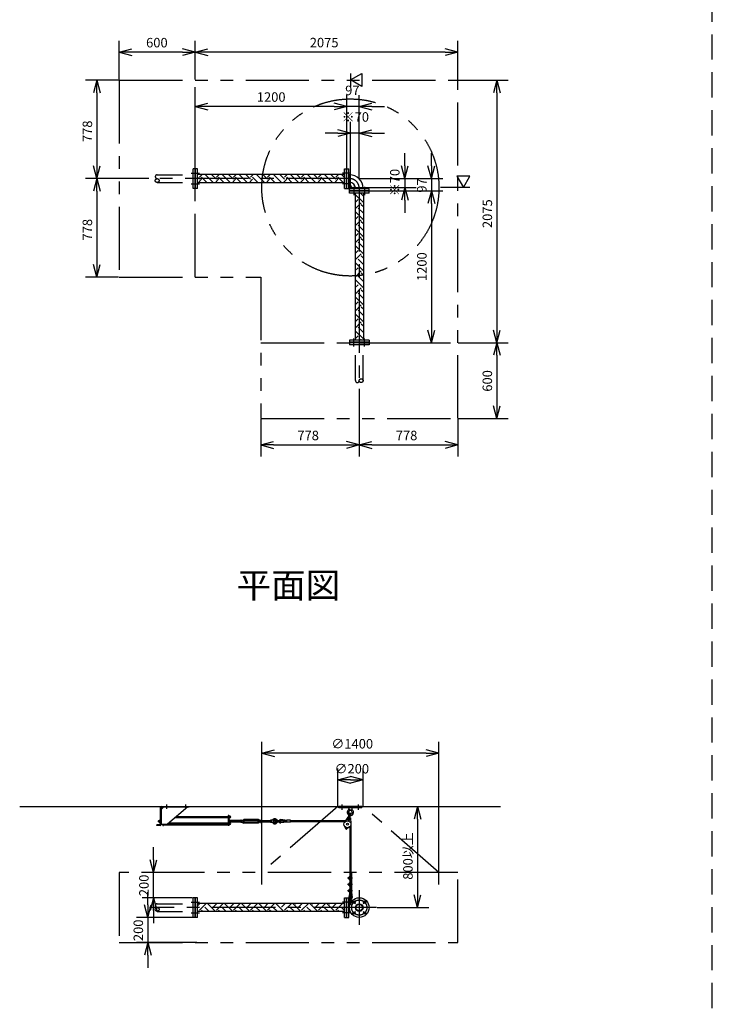
# Model space of a CAD drawing. Extents: x 207 to 40700, y 0 to 27750.
# Drawn here: x 28426 to 33900, y 13531 to 21316 of the extents above; entities that cross this region are included whole.
import ezdxf
from ezdxf.enums import TextEntityAlignment as Align

# ---------------------------------------------------------------- set-up
doc = ezdxf.new("R2010")
doc.units = 0
doc.header["$LTSCALE"] = 400
for name, pattern in [('CENTER', [2, 1.25, -0.25, 0.25, -0.25]), ('DASHED', [0.75, 0.5, -0.25]), ('PHANTOM', [2.5, 1.25, -0.25, 0.25, -0.25, 0.25, -0.25])]:
    doc.linetypes.add(name, pattern=pattern)
doc.layers.get('0').update_dxf_attribs({"linetype": 'CONTINUOUS'})
for name, color, linetype in [('1', 4, 'CONTINUOUS'), ('CENTER', 1, 'CENTER'), ('KARISEN', 5, 'DASHED'), ('SCALE', 4, 'CONTINUOUS'), ('UL1', 3, 'PHANTOM')]:
    doc.layers.add(name, color=color, linetype=linetype)
doc.styles.get("Standard").update_dxf_attribs({"font": 'TXT', "bigfont": 'BIGFONT'})

msp = doc.modelspace()

# ---------------------------------------------------------------- linework, layer by layer
for p, q in [((29212.5, 21059.4), (29312.5, 21086.2)), ((29212.5, 21059.4), (29312.5, 21032.6)), ((29312.5, 21059.4), (29212.5, 21059.4)), ((29812.5, 21059.4), (29712.5, 21086.2)), ((29812.5, 21059.4), (29712.5, 21032.6)), ((29712.5, 21059.4), (29812.5, 21059.4)), ((29812.5, 21059.9), (29912.5, 21086.7)), ((29812.5, 21059.9), (29912.5, 21033.1)), ((29912.5, 21059.9), (29812.5, 21059.9)), ((31887.5, 21059.9), (31787.5, 21086.7)), ((31887.5, 21059.9), (31787.5, 21033.1)), ((31787.5, 21059.9), (31887.5, 21059.9)), ((31039.5, 20839.3), (31129.5, 20891.3)), ((31129.5, 20891.3), (31129.5, 20787.4)), ((29035.8, 20837.3), (29009, 20737.3)), ((29035.8, 20837.3), (29062.5, 20737.3)), ((29035.8, 20737.3), (29035.8, 20837.3)), ((31129.5, 20787.4), (31039.5, 20839.3)), ((32197, 20837.3), (32170.2, 20737.3)), ((32197, 20837.3), (32223.8, 20737.3)), ((32197, 20737.3), (32197, 20837.3)), ((29812.5, 20629.3), (29912.5, 20656.1)), ((31012.5, 20629.3), (30912.5, 20656.1)), ((31012.5, 20629.3), (30912.5, 20656.1)), ((31109.5, 20629.3), (31209.5, 20656.1)), ((29812.5, 20629.3), (29912.5, 20602.5)), ((29912.5, 20629.3), (29812.5, 20629.3)), ((31012.5, 20629.3), (30912.5, 20602.5)), ((30912.5, 20629.3), (31012.5, 20629.3)), ((31012.5, 20629.3), (30912.5, 20602.5)), ((30912.5, 20629.3), (31012.5, 20629.3)), ((31109.5, 20629.3), (31209.5, 20602.5)), ((31209.5, 20629.3), (31109.5, 20629.3)), ((31039.5, 20419.3), (30939.5, 20446.1)), ((31039.5, 20419.3), (30939.5, 20392.5)), ((30939.5, 20419.3), (31039.5, 20419.3)), ((31109.5, 20419.3), (31209.5, 20446.1)), ((31109.5, 20419.3), (31209.5, 20392.5)), ((31209.5, 20419.3), (31109.5, 20419.3)), ((29035.8, 20059.3), (29009, 20159.3)), ((29035.8, 20059.3), (29062.5, 20159.3)), ((29035.8, 20159.3), (29035.8, 20059.3)), ((29831.5, 20136.8), (29815.5, 20136.8)), ((29815.5, 19981.8), (29815.5, 20136.8)), ((29831.5, 19981.8), (29831.5, 20136.8)), ((30993.5, 20091.8), (29831.5, 20091.8)), ((30993.5, 20136.8), (31009.5, 20136.8)), ((30993.5, 19981.8), (30993.5, 20136.8)), ((31009.5, 19981.8), (31009.5, 20136.8)), ((31012.5, 20136.8), (31028.5, 20136.8)), ((31012.5, 19981.8), (31012.5, 20136.8)), ((31028.5, 19981.8), (31028.5, 20136.8)), ((31028.5, 20089.6), (31033.3, 20089.6)), ((31033.3, 20089.6), (31033.3, 20029.1)), ((31469.5, 20059.3), (31442.7, 20159.3)), ((31469.5, 20059.3), (31496.3, 20159.3)), ((31469.5, 20159.3), (31469.5, 20059.3)), ((31679.5, 20059.3), (31652.7, 20159.3)), ((31679.5, 20059.3), (31706.3, 20159.3)), ((31679.5, 20159.3), (31679.5, 20059.3)), ((29035.8, 20059.3), (29009, 19959.3)), ((29035.8, 20059.3), (29062.5, 19959.3)), ((29035.8, 19959.3), (29035.8, 20059.3)), ((30993.5, 20026.8), (29831.5, 20026.8)), ((31028.5, 20029.1), (31033.3, 20029.1)), ((31984.8, 20079.3), (31880.9, 20079.3)), ((31880.9, 20079.3), (31932.9, 19989.3)), ((31932.9, 19989.3), (31984.8, 20079.3)), ((29831.5, 19981.8), (29815.5, 19981.8)), ((30993.5, 19981.8), (31009.5, 19981.8)), ((31012.5, 19981.8), (31028.5, 19981.8)), ((31032, 19962.3), (31032, 19978.3)), ((31187, 19978.3), (31032, 19978.3)), ((31187, 19962.3), (31032, 19962.3)), ((31032, 19943.3), (31032, 19959.3)), ((31187, 19959.3), (31032, 19959.3)), ((31187, 19943.3), (31032, 19943.3)), ((31077, 19943.3), (31077, 18781.3)), ((31079.2, 19978.3), (31079.2, 19983.1)), ((31079.2, 19983.1), (31139.8, 19983.1)), ((31139.8, 19978.3), (31139.8, 19983.1)), ((31142, 19943.3), (31142, 18781.3)), ((31187, 19962.3), (31187, 19978.3)), ((31187, 19943.3), (31187, 19959.3)), ((31469.5, 19989.3), (31442.7, 19889.3)), ((31469.5, 19989.3), (31496.3, 19889.3)), ((31469.5, 19889.3), (31469.5, 19989.3)), ((31679.5, 19962.3), (31652.7, 19862.3)), ((31679.5, 19962.3), (31652.7, 19862.3)), ((31679.5, 19962.3), (31706.3, 19862.3)), ((31679.5, 19862.3), (31679.5, 19962.3)), ((31679.5, 19962.3), (31706.3, 19862.3)), ((31679.5, 19862.3), (31679.5, 19962.3)), ((29035.8, 19281.3), (29009, 19381.3)), ((29035.8, 19281.3), (29062.5, 19381.3)), ((29035.8, 19381.3), (29035.8, 19281.3)), ((31679.5, 18762.3), (31652.7, 18862.3)), ((31679.5, 18762.3), (31706.3, 18862.3)), ((31679.5, 18862.3), (31679.5, 18762.3)), ((32197, 18762.3), (32170.2, 18862.3)), ((32197, 18762.3), (32223.8, 18862.3)), ((32197, 18862.3), (32197, 18762.3)), ((31032, 18781.3), (31032, 18765.3)), ((31187, 18781.3), (31032, 18781.3)), ((31187, 18765.3), (31032, 18765.3)), ((31187, 18781.3), (31187, 18765.3)), ((32197, 18762.3), (32170.2, 18662.3)), ((32197, 18762.3), (32223.8, 18662.3)), ((32197, 18662.3), (32197, 18762.3)), ((32197, 18162.3), (32170.2, 18262.3)), ((32197, 18162.3), (32223.8, 18262.3)), ((32197, 18262.3), (32197, 18162.3)), ((30331.5, 17953.4), (30431.5, 17980.2)), ((30331.5, 17953.4), (30431.5, 17926.6)), ((30431.5, 17953.4), (30331.5, 17953.4)), ((31109.5, 17953.4), (31009.5, 17980.2)), ((31109.5, 17953.4), (31009.5, 17926.6)), ((31009.5, 17953.4), (31109.5, 17953.4)), ((31109.5, 17953.4), (31209.5, 17980.2)), ((31109.5, 17953.4), (31209.5, 17926.6)), ((31209.5, 17953.4), (31109.5, 17953.4)), ((31887.5, 17953.4), (31787.5, 17980.2)), ((31887.5, 17953.4), (31787.5, 17926.6)), ((31787.5, 17953.4), (31887.5, 17953.4)), ((30339.5, 15516.1), (30439.5, 15542.9)), ((30339.5, 15516.1), (30439.5, 15489.3)), ((30439.5, 15516.1), (30339.5, 15516.1)), ((31739.5, 15516.1), (31639.5, 15542.9)), ((31739.5, 15516.1), (31639.5, 15489.3)), ((31639.5, 15516.1), (31739.5, 15516.1)), ((30939.5, 15306.1), (31039.5, 15332.9)), ((30939.5, 15306.1), (31039.5, 15279.3)), ((31039.5, 15306.1), (30939.5, 15306.1)), ((31139.5, 15306.1), (31039.5, 15332.9)), ((31139.5, 15306.1), (31039.5, 15279.3)), ((31039.5, 15306.1), (31139.5, 15306.1)), ((28426, 15096.1), (32226, 15096.1)), ((31569.5, 15096.1), (31542.7, 14996.1)), ((31569.5, 15096.1), (31596.3, 14996.1)), ((31569.5, 14996.1), (31569.5, 15096.1)), ((31002.8, 14920.3), (31004.2, 14925.9)), ((31007, 14916.3), (31002.8, 14920.3)), ((31004.2, 14925.9), (31009.7, 14927.5)), ((31012.5, 14917.9), (31007, 14916.3)), ((31009.7, 14927.5), (31013.9, 14923.5)), ((31013.9, 14923.5), (31012.5, 14917.9)), ((29482.8, 14573.6), (29456, 14673.6)), ((29482.8, 14573.6), (29509.6, 14673.6)), ((29482.8, 14673.6), (29482.8, 14573.6)), ((29482.8, 14373.6), (29456, 14273.6)), ((29482.8, 14373.6), (29509.6, 14273.6)), ((29482.8, 14273.6), (29482.8, 14373.6)), ((29831.5, 14373.6), (29815.5, 14373.6)), ((29815.5, 14218.6), (29815.5, 14373.6)), ((29831.5, 14218.6), (29831.5, 14373.6)), ((30993.5, 14328.6), (29831.5, 14328.6)), ((30993.5, 14373.6), (31009.5, 14373.6)), ((30993.5, 14218.6), (30993.5, 14373.6)), ((31009.5, 14218.6), (31009.5, 14373.6)), ((31012.5, 14373.6), (31028.5, 14373.6)), ((31012.5, 14218.6), (31012.5, 14373.6)), ((31028.5, 14218.6), (31028.5, 14373.6)), ((31028.5, 14326.4), (31038.1, 14326.4)), ((31033.3, 14326.4), (31033.3, 14310.3)), ((31569.5, 14296.1), (31542.7, 14396.1)), ((31569.5, 14296.1), (31596.3, 14396.1)), ((31569.5, 14396.1), (31569.5, 14296.1)), ((29438.5, 14218.6), (29411.7, 14318.6)), ((29438.5, 14218.6), (29465.3, 14318.6)), ((29438.5, 14318.6), (29438.5, 14218.6)), ((30993.5, 14263.6), (29831.5, 14263.6)), ((31028.5, 14265.9), (31038.1, 14265.9)), ((31033.3, 14282), (31033.3, 14265.9)), ((29831.5, 14218.6), (29815.5, 14218.6)), ((30993.5, 14218.6), (31009.5, 14218.6)), ((31012.5, 14218.6), (31028.5, 14218.6)), ((29438.5, 14018.6), (29411.7, 13918.6)), ((29438.5, 14018.6), (29465.3, 13918.6)), ((29438.5, 13918.6), (29438.5, 14018.6))]:
    msp.add_line(p, q)
for centre, radius in [((31008.4, 14921.9), 5), ((31109.5, 14296.1), 77.5), ((31067.1, 14338.6), 9.5), ((31109.5, 14296.1), 30.2), ((31151.9, 14338.6), 9.5), ((31067.1, 14253.7), 9.5), ((31109.5, 14296.1), 26.4), ((31151.9, 14253.7), 9.5)]:
    msp.add_circle(centre, radius)
for radius in [106.5, 46]:
    msp.add_arc((31033.3, 19983.1), radius, 0, 90)
at = {"layer": '1', "linetype": 'Continuous'}
for p, q in [((29845.9, 20070.9), (29866.9, 20091.8)), ((29955.4, 20028.8), (29892.3, 20091.8)), ((29980.6, 20054), (29942.8, 20091.8)), ((29980.6, 20070.9), (30001.6, 20091.8)), ((30090.1, 20028.8), (30027, 20091.8)), ((30115.3, 20054), (30077.5, 20091.8)), ((30115.3, 20070.9), (30136.3, 20091.8)), ((30224.8, 20028.8), (30161.7, 20091.8)), ((30250, 20054), (30212.2, 20091.8)), ((30250, 20070.9), (30271, 20091.8)), ((30359.5, 20028.8), (30296.4, 20091.8)), ((30384.7, 20054), (30346.9, 20091.8)), ((30384.7, 20070.9), (30405.7, 20091.8)), ((30494.2, 20028.8), (30431.1, 20091.8)), ((30519.4, 20054), (30481.6, 20091.8)), ((30519.4, 20070.9), (30540.4, 20091.8)), ((30628.9, 20028.8), (30565.8, 20091.8)), ((30654.1, 20054), (30616.3, 20091.8)), ((30654.1, 20070.9), (30675.1, 20091.8)), ((30763.6, 20028.8), (30700.5, 20091.8)), ((30788.9, 20054), (30751, 20091.8)), ((30788.9, 20070.9), (30809.8, 20091.8)), ((30898.3, 20028.8), (30835.2, 20091.8)), ((30923.6, 20054), (30885.7, 20091.8)), ((30923.6, 20070.9), (30944.5, 20091.8)), ((30993.5, 20068.3), (30969.9, 20091.8)), ((29845.9, 20054), (29831.5, 20068.5)), ((29835.6, 20026.8), (29862.8, 20054)), ((29906.8, 20026.8), (29862.8, 20070.9)), ((29886.1, 20026.8), (29888, 20028.8)), ((29970.3, 20026.8), (29997.5, 20054)), ((30041.5, 20026.8), (29997.5, 20070.9)), ((30020.8, 20026.8), (30022.7, 20028.8)), ((30105, 20026.8), (30132.2, 20054)), ((30176.2, 20026.8), (30132.2, 20070.9)), ((30155.5, 20026.8), (30157.4, 20028.8)), ((30239.7, 20026.8), (30266.9, 20054)), ((30310.9, 20026.8), (30266.9, 20070.9)), ((30290.2, 20026.8), (30292.1, 20028.8)), ((30374.4, 20026.8), (30401.6, 20054)), ((30445.6, 20026.8), (30401.6, 20070.9)), ((30424.9, 20026.8), (30426.8, 20028.8)), ((30509.1, 20026.8), (30536.3, 20054)), ((30580.3, 20026.8), (30536.3, 20070.9)), ((30559.6, 20026.8), (30561.5, 20028.8)), ((30643.8, 20026.8), (30671, 20054)), ((30715, 20026.8), (30671, 20070.9)), ((30694.3, 20026.8), (30696.2, 20028.8)), ((30778.5, 20026.8), (30805.7, 20054)), ((30849.7, 20026.8), (30805.7, 20070.9)), ((30829, 20026.8), (30830.9, 20028.8)), ((30913.2, 20026.8), (30940.4, 20054)), ((30984.4, 20026.8), (30940.4, 20070.9)), ((30963.7, 20026.8), (30965.7, 20028.8)), ((31142, 19869.3), (31077, 19934.3)), ((31142, 19919.8), (31118.4, 19943.3)), ((31077, 19870.7), (31100.4, 19894.1)), ((31077, 19820.2), (31125.6, 19868.8)), ((31142, 19835.6), (31125.6, 19852)), ((31142, 19734.6), (31077, 19799.6)), ((31142, 19785.1), (31100.4, 19826.7)), ((31077, 19736), (31100.4, 19759.4)), ((31077, 19685.5), (31125.6, 19734.1)), ((31142, 19700.9), (31125.6, 19717.3)), ((31142, 19599.9), (31077, 19664.9)), ((31077, 19601.3), (31100.4, 19624.7)), ((31142, 19650.4), (31100.4, 19692)), ((31077, 19550.8), (31125.6, 19599.4)), ((31142, 19515.7), (31100.4, 19557.3)), ((31142, 19566.2), (31125.6, 19582.6)), ((31142, 19465.2), (31077, 19530.2)), ((31077, 19466.6), (31100.4, 19490)), ((31077, 19416.1), (31125.6, 19464.7)), ((31142, 19330.5), (31077, 19395.5)), ((31142, 19381), (31100.4, 19422.6)), ((31142, 19431.5), (31125.6, 19447.9)), ((31077, 19331.9), (31100.4, 19355.3)), ((31077, 19281.4), (31125.6, 19330)), ((31142, 19296.8), (31125.6, 19313.2)), ((31142, 19195.7), (31077, 19260.7)), ((31142, 19246.3), (31100.4, 19287.9)), ((31077, 19197.2), (31100.4, 19220.6)), ((31077, 19146.7), (31125.6, 19195.3)), ((31142, 19111.6), (31100.4, 19153.2)), ((31142, 19162.1), (31125.6, 19178.5)), ((31142, 19061), (31077, 19126)), ((31077, 19062.5), (31100.4, 19085.9)), ((31077, 19012), (31125.6, 19060.6)), ((31142, 18976.9), (31100.4, 19018.5)), ((31142, 19027.4), (31125.6, 19043.8)), ((31142, 18926.3), (31077, 18991.3)), ((31077, 18927.8), (31100.4, 18951.1)), ((31077, 18877.3), (31125.6, 18925.9)), ((31142, 18791.6), (31077, 18856.6)), ((31142, 18842.2), (31100.4, 18883.8)), ((31142, 18892.7), (31125.6, 18909.1)), ((31077, 18793.1), (31100.4, 18816.4)), ((31115.8, 18781.3), (31125.6, 18791.2)), ((29831.5, 14310.6), (29849.6, 14328.6)), ((29845.9, 14274.5), (29900.1, 14328.6)), ((29974.7, 14263.6), (29913.3, 14325)), ((29930.1, 14325), (29933.7, 14328.6)), ((29955.4, 14299.8), (29984.3, 14328.6)), ((29980.6, 14274.5), (30034.8, 14328.6)), ((30109.4, 14263.6), (30048, 14325)), ((30064.8, 14325), (30068.4, 14328.6)), ((30090.1, 14299.8), (30119, 14328.6)), ((30115.3, 14274.5), (30169.5, 14328.6)), ((30244.1, 14263.6), (30182.7, 14325)), ((30199.5, 14325), (30203.1, 14328.6)), ((30224.8, 14299.8), (30253.7, 14328.6)), ((30250, 14274.5), (30304.2, 14328.6)), ((30378.8, 14263.6), (30317.4, 14325)), ((30334.2, 14325), (30337.9, 14328.6)), ((30359.5, 14299.8), (30388.4, 14328.6)), ((30384.7, 14274.5), (30438.9, 14328.6)), ((30513.5, 14263.6), (30452.1, 14325)), ((30468.9, 14325), (30472.6, 14328.6)), ((30494.2, 14299.8), (30523.1, 14328.6)), ((30519.4, 14274.5), (30573.6, 14328.6)), ((30648.2, 14263.6), (30586.8, 14325)), ((30603.6, 14325), (30607.3, 14328.6)), ((30628.9, 14299.8), (30657.8, 14328.6)), ((30654.1, 14274.5), (30708.3, 14328.6)), ((30782.9, 14263.6), (30721.5, 14325)), ((30738.3, 14325), (30742, 14328.6)), ((30763.6, 14299.8), (30792.5, 14328.6)), ((30788.9, 14274.5), (30843, 14328.6)), ((30917.6, 14263.6), (30856.2, 14325)), ((30873, 14325), (30876.7, 14328.6)), ((30898.3, 14299.8), (30927.2, 14328.6)), ((30923.6, 14274.5), (30977.7, 14328.6)), ((30993.5, 14322.4), (30990.9, 14325)), ((29839.9, 14263.6), (29831.5, 14272.1)), ((29873.6, 14263.6), (29862.8, 14274.5)), ((29924.1, 14263.6), (29888, 14299.8)), ((30008.3, 14263.6), (29997.5, 14274.5)), ((30058.8, 14263.6), (30022.7, 14299.8)), ((30143, 14263.6), (30132.2, 14274.5)), ((30193.5, 14263.6), (30157.4, 14299.8)), ((30277.7, 14263.6), (30266.9, 14274.5)), ((30328.2, 14263.6), (30292.1, 14299.8)), ((30412.4, 14263.6), (30401.6, 14274.5)), ((30463, 14263.6), (30426.8, 14299.8)), ((30547.1, 14263.6), (30536.3, 14274.5)), ((30597.7, 14263.6), (30561.5, 14299.8)), ((30681.8, 14263.6), (30671, 14274.5)), ((30732.4, 14263.6), (30696.2, 14299.8)), ((30816.6, 14263.6), (30805.7, 14274.5)), ((30867.1, 14263.6), (30830.9, 14299.8)), ((30951.3, 14263.6), (30940.4, 14274.5)), ((30993.5, 14271.9), (30965.7, 14299.8))]:
    msp.add_line(p, q, dxfattribs=at)
at = {"layer": '1'}
for p, q in [((31028.5, 20036.3), (31033, 20036.3)), ((31033, 19996.8), (31033, 20036.3)), ((31028.5, 19995), (31045.1, 19978.3)), ((31033, 19996.8), (31047, 19982.8)), ((31047, 19982.8), (31086.5, 19982.8)), ((31086.5, 19978.3), (31086.5, 19982.8)), ((29539.5, 14955.1), (29539.5, 15087.1)), ((29564, 15091.6), (29544, 15071.6)), ((29544, 15087.1), (29544, 14955.1)), ((29548.5, 15096.1), (29764.5, 15096.1)), ((29548.5, 15091.6), (29764.5, 15091.6)), ((29754, 15091.6), (29594, 14956.6)), ((29764.5, 15091.6), (29764.5, 15096.1)), ((30949.5, 15084.1), (30949.5, 15096.1)), ((31129.5, 15096.1), (30949.5, 15096.1)), ((31129.5, 15084.1), (30949.5, 15084.1)), ((31023.3, 15003.4), (31032.3, 15039.6)), ((31027, 15084.1), (31028.9, 15065.1)), ((31050.1, 15065.1), (31028.9, 15065.1)), ((31033.5, 15061.9), (31028.9, 15065.1)), ((31033, 15001), (31042, 15037.2)), ((31050.1, 15065.1), (31045.5, 15061.9)), ((31052, 15084.1), (31050.1, 15065.1)), ((31129.5, 15084.1), (31129.5, 15096.1)), ((29509.5, 14946.1), (29509.5, 14950.6)), ((29535, 14950.6), (29509.5, 14950.6)), ((29523.8, 14983.1), (29523, 14982.3)), ((29523, 14974), (29523, 14982.3)), ((29527, 14982.3), (29523, 14982.3)), ((29523.8, 14973.1), (29523, 14974)), ((29527, 14974), (29523, 14974)), ((29523.8, 14983.1), (29523.8, 14973.1)), ((29523.8, 14983.1), (29527, 14983.1)), ((29523.8, 14973.1), (29527, 14973.1)), ((29527, 14970.7), (29527, 14985.5)), ((29527.9, 14987.9), (29535, 14987.9)), ((29527.9, 14983.1), (29535, 14983.1)), ((29527.9, 14973.1), (29535, 14973.1)), ((29527.9, 14968.3), (29535, 14968.3)), ((29535, 14987.9), (29535, 14968.3)), ((29537.5, 14987.3), (29535, 14987.3)), ((29537.5, 14968.9), (29535, 14968.9)), ((29539.5, 14988.6), (29537.5, 14988.6)), ((29537.5, 14988.6), (29537.5, 14967.6)), ((29539.5, 14967.6), (29537.5, 14967.6)), ((29544, 14956.6), (29594, 14956.6)), ((29551.6, 14955.3), (29551.6, 14956.6)), ((29556.9, 14953.4), (29553.4, 14953.4)), ((29556.9, 14956.6), (29556.9, 14952.4)), ((29556.9, 14952.4), (29558.5, 14952.4)), ((29558.5, 14956.6), (29558.5, 14943.6)), ((29563, 14956.6), (29563, 14943.6)), ((30074, 14947.9), (29563, 14947.9)), ((29594.3, 14956.9), (30074, 14956.9)), ((29603.8, 14964.9), (30074, 14964.9)), ((30074, 15008.4), (29655.3, 15008.4)), ((29655.6, 15008.6), (30074, 15008.6)), ((29665.1, 15016.6), (30074, 15016.6)), ((30074, 15023.1), (30074, 14943.6)), ((30078.5, 15023.1), (30074, 15023.1)), ((30078.5, 15023.1), (30078.5, 14943.6)), ((30080.1, 15021.1), (30078.5, 15021.1)), ((30080.1, 15004.1), (30078.5, 15004.1)), ((30081.7, 14993.1), (30078.5, 14993.1)), ((30080.1, 14969.4), (30078.5, 14969.4)), ((30080.1, 14952.4), (30078.5, 14952.4)), ((30080.1, 15021.1), (30080.1, 15004.1)), ((30082.1, 15020.3), (30080.1, 15020.3)), ((30082.1, 15004.9), (30080.1, 15004.9)), ((30080.1, 14969.4), (30080.1, 14952.4)), ((30082.1, 14968.6), (30080.1, 14968.6)), ((30082.1, 14953.2), (30080.1, 14953.2)), ((30081.7, 14993.1), (30081.7, 14968.6)), ((30082.1, 15020.3), (30082.1, 15004.9)), ((30082.1, 15020.1), (30087.9, 15020.1)), ((30082.1, 15016.6), (30087.9, 15016.6)), ((30082.1, 15008.6), (30087.9, 15008.6)), ((30082.1, 15005.1), (30087.9, 15005.1)), ((30082.1, 14968.6), (30082.1, 14953.2)), ((30082.1, 14968.4), (30087.9, 14968.4)), ((30082.1, 14964.9), (30087.9, 14964.9)), ((30082.1, 14956.9), (30087.9, 14956.9)), ((30082.1, 14953.4), (30087.9, 14953.4)), ((30082.6, 14987.9), (30086.8, 14987.9)), ((30082.6, 14983.1), (30086.8, 14983.1)), ((30082.6, 14973.1), (30086.8, 14973.1)), ((30087.7, 14985.5), (30087.7, 14970.7)), ((30173.4, 14983.1), (30087.7, 14983.1)), ((30087.7, 14982.3), (30173.4, 14982.3)), ((30087.7, 14974), (30173.4, 14974)), ((30173.4, 14973.1), (30087.7, 14973.1)), ((30088.6, 15006.9), (30088.6, 15018.4)), ((30088.6, 14955.1), (30088.6, 14966.6)), ((30173.4, 14985.5), (30173.4, 14970.7)), ((30178.5, 14987.9), (30174.3, 14987.9)), ((30178.5, 14983.1), (30174.3, 14983.1)), ((30178.5, 14973.1), (30174.3, 14973.1)), ((30178.5, 14968.3), (30174.3, 14968.3)), ((30179.4, 14985.6), (30183.9, 14985.6)), ((30179.4, 14985.6), (30179.4, 14970.6)), ((30179.4, 14970.6), (30183.9, 14970.6)), ((30183.9, 14985.6), (30197.7, 14993.6)), ((30183.9, 14970.6), (30197.7, 14962.6)), ((30193.4, 14983.1), (30197.7, 14985.6)), ((30198.5, 14983.1), (30193.4, 14983.1)), ((30193.4, 14983.1), (30193.4, 14973.1)), ((30193.4, 14982.3), (30199.4, 14982.3)), ((30193.4, 14974), (30199.4, 14974)), ((30198.5, 14973.1), (30193.4, 14973.1)), ((30193.4, 14973.1), (30197.7, 14970.6)), ((30311.1, 14993.6), (30197.7, 14993.6)), ((30311.1, 14985.6), (30197.7, 14985.6)), ((30311.1, 14970.6), (30197.7, 14970.6)), ((30311.1, 14962.6), (30197.7, 14962.6)), ((30198.5, 14983.1), (30199.4, 14982.3)), ((30198.5, 14983.1), (30198.5, 14973.1)), ((30198.5, 14973.1), (30199.4, 14974)), ((30199.4, 14974), (30199.4, 14982.3)), ((30310.2, 14983.1), (30309.4, 14982.3)), ((30315.4, 14982.3), (30309.4, 14982.3)), ((30309.4, 14982.3), (30309.4, 14974)), ((30315.4, 14974), (30309.4, 14974)), ((30310.2, 14973.1), (30309.4, 14974)), ((30310.2, 14983.1), (30315.4, 14983.1)), ((30310.2, 14973.1), (30310.2, 14983.1)), ((30310.2, 14973.1), (30315.4, 14973.1)), ((30324.9, 14985.6), (30311.1, 14993.6)), ((30315.4, 14983.1), (30311.1, 14985.6)), ((30315.4, 14973.1), (30311.1, 14970.6)), ((30324.9, 14970.6), (30311.1, 14962.6)), ((30315.4, 14983.1), (30315.4, 14973.1)), ((30329.4, 14985.6), (30324.9, 14985.6)), ((30329.4, 14970.6), (30324.9, 14970.6)), ((30329.4, 14985.6), (30329.4, 14970.6)), ((30329.4, 14970.7), (30329.4, 14985.5)), ((30330.3, 14987.9), (30334.5, 14987.9)), ((30330.3, 14983.1), (30334.5, 14983.1)), ((30330.3, 14973.1), (30334.5, 14973.1)), ((30330.3, 14968.3), (30334.5, 14968.3)), ((30335.4, 14970.7), (30335.4, 14985.5)), ((30335.4, 14983.1), (30408.4, 14983.1)), ((30408.4, 14982.3), (30335.4, 14982.3)), ((30408.4, 14974), (30335.4, 14974)), ((30335.4, 14973.1), (30408.4, 14973.1)), ((30408.4, 14985.5), (30408.4, 14970.7)), ((30413.5, 14987.9), (30409.3, 14987.9)), ((30413.5, 14983.1), (30409.3, 14983.1)), ((30413.5, 14973.1), (30409.3, 14973.1)), ((30413.5, 14968.3), (30409.3, 14968.3)), ((30414.4, 14988.1), (30414.4, 14968.1)), ((30429.4, 14986.7), (30414.4, 14988.1)), ((30429.4, 14969.6), (30414.4, 14968.1)), ((30430.9, 14983.1), (30429.4, 14986.7)), ((30429.4, 14986.7), (30429.4, 14969.6)), ((30430.9, 14973.1), (30429.4, 14969.6)), ((30463.9, 14983.1), (30486.9, 14983.1)), ((30463.9, 14973.1), (30486.9, 14973.1)), ((30536.9, 14978.1), (30489.9, 14985.1)), ((30536.9, 14978.1), (30489.9, 14971.2)), ((30536.9, 14984.2), (30490.8, 14991)), ((30536.9, 14972.1), (30490.8, 14965.3)), ((30566.9, 14986.1), (30536.9, 14986.1)), ((30536.9, 14970.1), (30536.9, 14986.1)), ((30566.9, 14970.1), (30536.9, 14970.1)), ((30566.9, 14970.1), (30566.9, 14986.1)), ((31000.6, 14980.9), (30566.9, 14980.9)), ((30996.7, 14974.9), (30566.9, 14974.9)), ((31020, 15010.7), (30993.5, 14970.1)), ((31024.8, 15009.5), (31020, 15010.7)), ((31039.4, 15005.9), (31034.5, 15007.1)), ((31039.4, 15005.9), (31043.9, 14957.7)), ((29535, 14946.1), (29509.5, 14946.1)), ((29558.5, 14943.6), (29563, 14943.6)), ((30078.5, 14943.6), (30074, 14943.6)), ((30991.3, 14944), (31002.3, 14920)), ((31033.8, 14933.5), (31012.8, 14917.4)), ((31036.5, 14936.1), (31036.5, 14418.6)), ((31042.5, 14946), (31042.5, 14539.7)), ((31042.5, 14579.6), (31048.5, 14579.6)), ((31048.5, 14579.6), (31048.5, 14532.6)), ((31022.5, 14532.6), (31026.9, 14532.6)), ((31022.5, 14526.6), (31022.5, 14532.6)), ((31022.5, 14526.6), (31026.9, 14526.6)), ((31022.5, 14482.6), (31026.9, 14482.6)), ((31022.5, 14476.6), (31022.5, 14482.6)), ((31026.9, 14533.9), (31026.9, 14525.2)), ((31026.9, 14483.9), (31026.9, 14475.2)), ((31030, 14535.3), (31027.4, 14535.3)), ((31030, 14532.6), (31027.4, 14532.6)), ((31030, 14526.6), (31027.4, 14526.6)), ((31030, 14523.8), (31027.4, 14523.8)), ((31030, 14485.3), (31027.4, 14485.3)), ((31030, 14482.6), (31027.4, 14482.6)), ((31030.5, 14540.6), (31036.5, 14540.6)), ((31030.5, 14540.6), (31030.5, 14518.6)), ((31030.5, 14518.6), (31036.5, 14518.6)), ((31030.5, 14490.6), (31036.5, 14490.6)), ((31030.5, 14490.6), (31030.5, 14468.6)), ((31036.5, 14540.6), (31047.2, 14539)), ((31036.5, 14534.6), (31047.2, 14536.1)), ((31036.5, 14532.6), (31051.5, 14532.6)), ((31036.5, 14526.6), (31051.5, 14526.6)), ((31036.5, 14524.6), (31047.2, 14523)), ((31036.5, 14518.6), (31047.2, 14520.1)), ((31036.5, 14490.6), (31047.2, 14489)), ((31036.5, 14484.6), (31047.2, 14486.1)), ((31036.5, 14482.6), (31051.5, 14482.6)), ((31042.5, 14535.4), (31042.5, 14532.6)), ((31042.5, 14526.6), (31042.5, 14523.7)), ((31042.5, 14519.4), (31042.5, 14489.7)), ((31042.5, 14485.4), (31042.5, 14482.6)), ((31048.5, 14526.6), (31048.5, 14482.6)), ((31022.5, 14476.6), (31026.9, 14476.6)), ((31022.5, 14426.6), (31022.5, 14432.6)), ((31022.5, 14432.6), (31026.9, 14432.6)), ((31022.5, 14426.6), (31026.9, 14426.6)), ((31026.9, 14433.9), (31026.9, 14425.2)), ((31036.5, 14418.6), (31026.9, 14378.6)), ((31030, 14476.6), (31027.4, 14476.6)), ((31030, 14473.8), (31027.4, 14473.8)), ((31030, 14435.3), (31027.4, 14435.3)), ((31030, 14432.6), (31027.4, 14432.6)), ((31030, 14426.6), (31027.4, 14426.6)), ((31030, 14423.8), (31027.4, 14423.8)), ((31030.5, 14468.6), (31036.5, 14468.6)), ((31030.5, 14440.6), (31030.5, 14418.6)), ((31030.5, 14440.6), (31036.5, 14440.6)), ((31030.5, 14418.6), (31036.5, 14418.6)), ((31042.5, 14418.6), (31032.7, 14377.2)), ((31036.5, 14476.6), (31051.5, 14476.6)), ((31036.5, 14474.6), (31047.2, 14473)), ((31036.5, 14468.6), (31047.2, 14470.1)), ((31036.5, 14440.6), (31047.2, 14439)), ((31036.5, 14434.6), (31047.2, 14436.1)), ((31036.5, 14432.6), (31051.5, 14432.6)), ((31036.5, 14426.6), (31051.5, 14426.6)), ((31036.5, 14424.6), (31047.2, 14423)), ((31036.5, 14418.6), (31047.2, 14420.1)), ((31042.5, 14476.6), (31042.5, 14473.7)), ((31042.5, 14469.4), (31042.5, 14439.7)), ((31042.5, 14435.4), (31042.5, 14432.6)), ((31042.5, 14426.6), (31042.5, 14423.7)), ((31042.5, 14419.4), (31042.5, 14418.6)), ((31042.5, 14418.6), (31046.5, 14376.2)), ((31048.5, 14476.6), (31048.5, 14432.6)), ((31048.5, 14426.6), (31048.5, 14418.6)), ((31048.5, 14418.6), (31052.4, 14376.8)), ((31028.5, 14354.6), (31058.6, 14354.6)), ((31034.5, 14352.5), (31034.5, 14375.6)), ((31044.5, 14352.5), (31044.5, 14375.6)), ((31045.1, 14354.6), (31045.1, 14339.3)), ((31028.5, 14322.6), (31036.6, 14322.6))]:
    msp.add_line(p, q, dxfattribs=at)
for centre, radius in [((30449.9, 14978.1), 5), ((31016.5, 14954.9), 27.5), ((31016.5, 14954.9), 7.5), ((31026.1, 14993.8), 7), ((31039.5, 14338.6), 5)]:
    msp.add_circle(centre, radius, dxfattribs=at)
for centre, radius, start, end in [((29548.5, 15087.1), 9, 90, 180), ((29548.5, 15087.1), 4.5, 90, 180), ((31039.5, 15048.1), 25, 130.04426, 244.60304), ((31015.7, 15076.5), 12, 310.04426, 5.6), ((31039.5, 15048.1), 15, 275.61122, 236.66878), ((31037.1, 15038.4), 5, 346.14, 166.14), ((31039.5, 15048.1), 25, 267.67696, 49.96643), ((31063.3, 15076.5), 12, 174.35, 229.96643), ((29530.7, 14985.5), 3.67, 139.10177, 220.89823), ((29541.4, 14978.1), 14.4, 159.70544, 200.29455), ((29530.7, 14970.7), 3.67, 139.10176, 220.89822), ((29535, 14955.1), 4.5, 270, 0), ((29535, 14955.1), 9, 270, 0), ((29552.1, 14960.9), 6.5, 220.83223, 265.58825), ((29553.5, 14955.3), 1.88, 132.70001, 269.18853), ((30085.4, 14985.5), 3.67, 139.10178, 220.89823), ((30096.1, 14978.1), 14.4, 159.70544, 200.29455), ((30085.4, 14970.7), 3.67, 139.10176, 219.87216), ((30084, 14985.5), 3.67, 319.10176, 40.89822), ((30073.3, 14978.1), 14.4, 339.70544, 20.29455), ((30084, 14970.7), 3.67, 320.12784, 40.89823), ((30086, 15018.4), 2.56, 316.8028, 43.19695), ((30076.7, 15012.6), 11.9, 340.34708, 19.65293), ((30086, 15006.9), 2.56, 316.80306, 43.19721), ((30086, 14966.6), 2.56, 316.8028, 43.19695), ((30076.7, 14960.9), 11.9, 340.34708, 19.65293), ((30086, 14955.1), 2.56, 316.80306, 43.19721), ((30088.1, 15012.6), 6.5, 274.41175, 85.58825), ((30088.1, 14960.9), 6.5, 274.41175, 85.58825), ((30177.1, 14985.5), 3.67, 139.10178, 220.89824), ((30187.8, 14978.1), 14.4, 159.70545, 200.29456), ((30177.1, 14970.7), 3.67, 139.10177, 220.89823), ((30175.7, 14985.5), 3.67, 319.10177, 40.89822), ((30165, 14978.1), 14.4, 339.70545, 20.29456), ((30175.7, 14970.7), 3.67, 319.10178, 40.89824), ((30333.1, 14985.5), 3.67, 139.10178, 220.89824), ((30343.8, 14978.1), 14.4, 159.70545, 200.29456), ((30333.1, 14970.7), 3.67, 139.10177, 220.89822), ((30331.7, 14985.5), 3.67, 319.10177, 40.89823), ((30321, 14978.1), 14.4, 339.70545, 20.29456), ((30331.7, 14970.7), 3.67, 319.10178, 40.89824), ((30412.1, 14985.5), 3.67, 139.10178, 220.89824), ((30422.8, 14978.1), 14.4, 159.70545, 200.29456), ((30412.1, 14970.7), 3.67, 139.10177, 220.89823), ((30410.7, 14985.5), 3.67, 319.10177, 40.89822), ((30400, 14978.1), 14.4, 339.70545, 20.29456), ((30410.7, 14970.7), 3.67, 319.10178, 40.89824), ((30419, 14997.7), 10, 264.35, 320.03354), ((30419, 14958.5), 10, 39.96646, 95.65), ((30442.4, 14978.1), 20.5, 14.50095, 140.03354), ((30442.4, 14978.1), 20.5, 219.96646, 345.49905), ((30442.4, 14978.1), 12.5, 56.95255, 303.04745), ((30449.9, 14978.1), 10.5, 47.02972, 312.97028), ((30463.9, 14993.1), 10, 227.02972, 270), ((30463.9, 14963.1), 10, 90, 132.97028), ((30488.9, 14978.1), 13, 81.61446, 157.38014), ((30488.9, 14978.1), 13, 202.61986, 278.38554), ((30488.9, 14978.1), 7, 81.61446, 134.41531), ((30488.9, 14978.1), 7, 225.58469, 278.38554), ((30486.9, 14978.1), 5, 270, 90), ((31026.1, 14993.8), 10, 106.14, 46.14), ((31008.5, 14922.6), 6.75, 203.42927, 308.85073), ((31029.1, 14533.9), 2.17, 140.71546, 219.28349), ((31036.3, 14529.6), 9.42, 161.41947, 198.5805), ((31029.1, 14525.2), 2.17, 140.71644, 219.28453), ((31029.1, 14483.9), 2.17, 140.71546, 219.28349), ((31036.3, 14479.6), 9.42, 161.41947, 198.5805), ((31028.3, 14533.9), 2.17, 320.71651, 39.28453), ((31021.1, 14529.6), 9.42, 341.41949, 18.58052), ((31028.3, 14525.2), 2.17, 320.71547, 39.28355), ((31028.3, 14483.9), 2.17, 320.71651, 39.28453), ((31021.1, 14479.6), 9.42, 341.41949, 18.58052), ((31047, 14537.6), 1.5, 278.05025, 81.94975), ((31047, 14521.6), 1.5, 278.05025, 81.94975), ((31047, 14487.6), 1.5, 278.05025, 81.94975), ((31051.5, 14529.6), 3, 270, 90), ((31051.5, 14479.6), 3, 270, 90), ((31029.1, 14475.2), 2.17, 140.71644, 219.28453), ((31029.1, 14433.9), 2.17, 140.71546, 219.28349), ((31036.3, 14429.6), 9.42, 161.41947, 198.5805), ((31029.1, 14425.2), 2.17, 140.71644, 219.28453), ((31028.3, 14475.2), 2.17, 320.71547, 39.28355), ((31028.3, 14433.9), 2.17, 320.71651, 39.28453), ((31021.1, 14429.6), 9.42, 341.41949, 18.58052), ((31028.3, 14425.2), 2.17, 320.71547, 39.28355), ((31047, 14471.6), 1.5, 278.05025, 81.94975), ((31047, 14437.6), 1.5, 278.05025, 81.94975), ((31047, 14421.6), 1.5, 278.05025, 81.94975), ((31051.5, 14429.6), 3, 270, 90), ((31039.5, 14375.6), 13, 166.4412, 247.38014), ((31039.5, 14338.6), 10.5, 137.02972, 42.97028), ((31024.5, 14352.5), 10, 317.02972, 0), ((31039.5, 14375.6), 7, 166.66654, 224.41531), ((31039.5, 14375.6), 5, 0, 180), ((31039.5, 14375.6), 13, 292.61986, 5.3944), ((31039.5, 14375.6), 7, 315.58469, 5.3586), ((31054.5, 14352.5), 10, 180, 222.97028)]:
    msp.add_arc(centre, radius, start, end, dxfattribs=at)
at = {"layer": 'CENTER'}
for p, q in [((29781.5, 20101.8), (29846.5, 20101.8)), ((31043.5, 20101.8), (30978.5, 20101.8)), ((31033.3, 20059.3), (29452.5, 20059.3)), ((29781.5, 20016.9), (29846.5, 20016.9)), ((31043.5, 20016.9), (30978.5, 20016.9)), ((31026.2, 19976.1), (31051.7, 20001.5)), ((31067.1, 19993.3), (31067.1, 19928.3)), ((31109.5, 19983.1), (31109.5, 18402.3)), ((31151.9, 19993.3), (31151.9, 19928.3)), ((31067.1, 18731.3), (31067.1, 18796.3)), ((31151.9, 18731.3), (31151.9, 18796.3)), ((29589.5, 15076.6), (29589.5, 15111.1)), ((29739.5, 15076.6), (29739.5, 15111.1)), ((30974.5, 15069.1), (30974.5, 15111.1)), ((31104.5, 15069.1), (31104.5, 15111.1)), ((31109.5, 14433.6), (31109.5, 14158.6)), ((29781.5, 14338.6), (29846.5, 14338.6)), ((31043.5, 14338.6), (30978.5, 14338.6)), ((31020.3, 14338.6), (31058.7, 14338.6)), ((31039.5, 14359.6), (31039.5, 14317.6)), ((31054.7, 14350.9), (31079.4, 14326.2)), ((31164.3, 14350.9), (31139.6, 14326.2)), ((31247, 14296.1), (29452.5, 14296.1)), ((29781.5, 14253.7), (29846.5, 14253.7)), ((31043.5, 14253.7), (30978.5, 14253.7)), ((31054.7, 14241.3), (31079.4, 14266.1)), ((31164.3, 14241.3), (31139.6, 14266.1))]:
    msp.add_line(p, q, dxfattribs=at)
msp.add_circle((31109.5, 14296.1), 60, dxfattribs=at)
msp.add_arc((31033.3, 19983.1), 76.2, 0, 90, dxfattribs=at)
at = {"layer": 'KARISEN'}
for p, q in [((33900, 0), (33900, 23750)), ((29512.5, 20089.6), (29796.5, 20089.6)), ((29796.5, 19981.8), (29796.5, 20136.8)), ((29812.5, 20136.8), (29796.5, 20136.8)), ((29812.5, 19981.8), (29812.5, 20136.8)), ((29512.5, 20029.1), (29796.5, 20029.1)), ((29812.5, 19981.8), (29796.5, 19981.8)), ((31032, 18762.3), (31032, 18746.3)), ((31187, 18762.3), (31032, 18762.3)), ((31187, 18762.3), (31187, 18746.3)), ((31187, 18746.3), (31032, 18746.3)), ((31079.2, 18462.3), (31079.2, 18746.3)), ((31139.8, 18462.3), (31139.8, 18746.3)), ((29512.5, 14326.4), (29796.5, 14326.4)), ((29796.5, 14218.6), (29796.5, 14373.6)), ((29812.5, 14373.6), (29796.5, 14373.6)), ((29812.5, 14218.6), (29812.5, 14373.6)), ((29512.5, 14265.9), (29796.5, 14265.9)), ((29812.5, 14218.6), (29796.5, 14218.6))]:
    msp.add_line(p, q, dxfattribs=at)
for centre in [(29512.5, 20044.2), (31124.6, 18462.3), (29512.5, 14281)]:
    msp.add_circle(centre, 15.1, dxfattribs=at)
for centre, start, end in [((29512.5, 20074.5), 90, 270), ((31094.4, 18462.3), 180, 0), ((29512.5, 14311.3), 90, 270)]:
    msp.add_arc(centre, 15.1, start, end, dxfattribs=at)
at = {"layer": 'SCALE'}
for p, q in [((29212.5, 20842.3), (29212.5, 21149.4)), ((29812.5, 20842.3), (29812.5, 21149.9)), ((29812.5, 20842.3), (29812.5, 21149.4)), ((31887.5, 20842.3), (31887.5, 21149.9)), ((29712.5, 21059.4), (29312.5, 21059.4)), ((31787.5, 21059.9), (29912.5, 21059.9)), ((31039.5, 20891.3), (31039.5, 20787.4)), ((29207.5, 20837.3), (28945.8, 20837.3)), ((31892.5, 20837.3), (32287, 20837.3)), ((29035.8, 20737.3), (29035.8, 20159.3)), ((29812.5, 20064.3), (29812.5, 20719.3)), ((31012.5, 20064.3), (31012.5, 20719.3)), ((31012.5, 20064.3), (31012.5, 20719.3)), ((31109.5, 20424.3), (31109.5, 20719.3)), ((32197, 20737.3), (32197, 18862.3)), ((30912.5, 20629.3), (29912.5, 20629.3)), ((30912.5, 20629.3), (30812.5, 20629.3)), ((31109.5, 20629.3), (31012.5, 20629.3)), ((31209.5, 20629.3), (31309.5, 20629.3)), ((31039.5, 19994.3), (31039.5, 20509.3)), ((31109.5, 20064.3), (31109.5, 20509.3)), ((30939.5, 20419.3), (30839.5, 20419.3)), ((31109.5, 20419.3), (31039.5, 20419.3)), ((31209.5, 20419.3), (31309.5, 20419.3)), ((31469.5, 20159.3), (31469.5, 20259.3)), ((31679.5, 20159.3), (31679.5, 20259.3)), ((29447.5, 20059.3), (28945.8, 20059.3)), ((29447.5, 20059.3), (28945.8, 20059.3)), ((31114.5, 20059.3), (31559.5, 20059.3)), ((31469.5, 20059.3), (31469.5, 19989.3)), ((31474.5, 20059.3), (31769.5, 20059.3)), ((31679.5, 20059.3), (31679.5, 19962.3)), ((29035.8, 19959.3), (29035.8, 19381.3)), ((31044.5, 19989.3), (31559.5, 19989.3)), ((31114.5, 19962.3), (31769.5, 19962.3)), ((31114.5, 19962.3), (31769.5, 19962.3)), ((31984.8, 19989.3), (31752.9, 19989.3)), ((31469.5, 19889.3), (31469.5, 19789.3)), ((31679.5, 19862.3), (31679.5, 19762.3)), ((31679.5, 19862.3), (31679.5, 18862.3)), ((29207.5, 19281.3), (28945.8, 19281.3)), ((31114.5, 18762.3), (31769.5, 18762.3)), ((31892.5, 18762.3), (32287, 18762.3)), ((31892.5, 18762.3), (32287, 18762.3)), ((32197, 18662.3), (32197, 18262.3)), ((31109.5, 18397.3), (31109.5, 17863.4)), ((31109.5, 18397.3), (31109.5, 17863.4)), ((30331.5, 18157.3), (30331.5, 17863.4)), ((31887.5, 18157.3), (31887.5, 17863.4)), ((31892.5, 18162.3), (32287, 18162.3)), ((30431.5, 17953.4), (31009.5, 17953.4)), ((31209.5, 17953.4), (31787.5, 17953.4)), ((30339.5, 14478.6), (30339.5, 15606.1)), ((31739.5, 14478.6), (31739.5, 15606.1)), ((31639.5, 15516.1), (30439.5, 15516.1)), ((30939.5, 15101.1), (30939.5, 15396.1)), ((31139.5, 15101.1), (31139.5, 15396.1)), ((31574.5, 15096.1), (31659.5, 15096.1)), ((31569.5, 14996.1), (31569.5, 14396.1)), ((29482.8, 14673.6), (29482.8, 14773.6)), ((29791.5, 14573.6), (29392.8, 14573.6)), ((29482.8, 14373.6), (29482.8, 14573.6)), ((29438.5, 14318.6), (29438.5, 14418.6)), ((29791.5, 14373.6), (29392.8, 14373.6)), ((29482.8, 14273.6), (29482.8, 14173.6)), ((31252, 14296.1), (31659.5, 14296.1)), ((29826.5, 14218.6), (29348.5, 14218.6)), ((29438.5, 14218.6), (29438.5, 14018.6)), ((29826.5, 14018.6), (29348.5, 14018.6)), ((29438.5, 13918.6), (29438.5, 13818.6))]:
    msp.add_line(p, q, dxfattribs=at)
at = {"layer": 'UL1'}
for p, q in [((29212.5, 20837.3), (31887.5, 20837.3)), ((29212.5, 20837.3), (29212.5, 19281.3)), ((29812.5, 19281.3), (29812.5, 20837.3)), ((31887.5, 18162.3), (31887.5, 20837.3)), ((29212.5, 19281.3), (30331.5, 19281.3)), ((30331.5, 19281.3), (30331.5, 18162.3)), ((30331.5, 18762.3), (31887.5, 18762.3)), ((30331.5, 18162.3), (31887.5, 18162.3)), ((30939.5, 15096.1), (30339.5, 14573.6)), ((31739.5, 14573.6), (31139.5, 15096.1)), ((29212.5, 14573.6), (29212.5, 14018.6)), ((31887.5, 14573.6), (29212.5, 14573.6)), ((31887.5, 14018.6), (31887.5, 14573.6)), ((29212.5, 14018.6), (31887.5, 14018.6))]:
    msp.add_line(p, q, dxfattribs=at)
msp.add_circle((31039.5, 19989.3), 700, dxfattribs=at)

# ---------------------------------------------------------------- texts
at = {"layer": 'SCALE'}
for s, p in [('600', (29425, 21096.9)), ('2075', (30718.8, 21097.4)), ('97', (30998.5, 20719.3)), ('1200', (30300, 20666.8)), ('※70', (30970.8, 20509.3)), ('778', (30620.5, 17990.9)), ('778', (31398.5, 17990.9)), ('∅1400', (30889.5, 15553.6)), ('∅200', (30914.5, 15356.1))]:
    msp.add_text(s, height=75, dxfattribs=at).set_placement(p)
for s, p in [('778', (28998.3, 20348.3)), ('※70', (31428.2, 19920.6)), ('97', (31641.3, 19948.3)), ('2075', (32159.5, 19668.6)), ('778', (28998.3, 19570.3)), ('1200', (31642, 19249.8)), ('600', (32159.5, 18374.8)), ('800以上', (31532, 14516.1)), ('200', (29445.3, 14386.1)), ('200', (29401, 14031.1))]:
    msp.add_text(s, height=75, rotation=90, dxfattribs=at).set_placement(p)
msp.add_text('平面図', height=200, dxfattribs=at).set_placement((30550, 16818.3), align=Align.MIDDLE)

doc.saveas('drawing.dxf')
